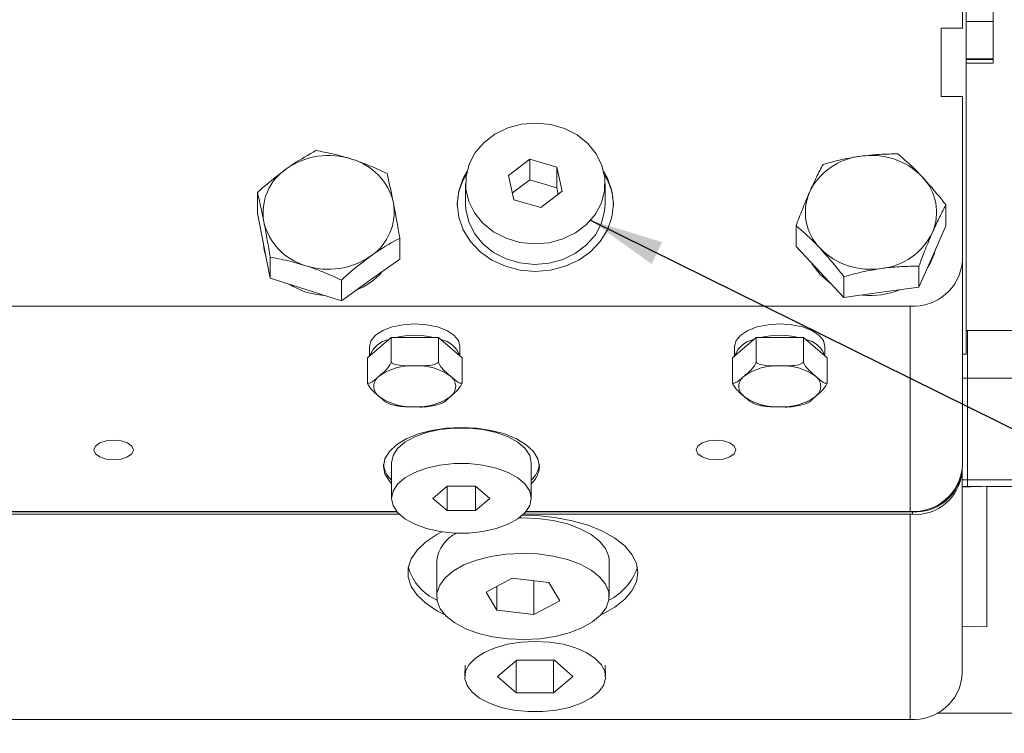
# Model space of a CAD drawing. Units: millimetres. Extents: x 11 to 1180, y 5 to 832.
# Drawn here: x 890 to 930, y 650 to 679 of the extents above; entities that cross this region are included whole.
import ezdxf

# ---------------------------------------------------------------- set-up
doc = ezdxf.new("R2010")
doc.units = ezdxf.units.MM
doc.layers.add('SLD-0', color=7, linetype='Continuous')
doc.dimstyles.new('SLDDIMSTYLE6', dxfattribs={"dimtxt": 0, "dimasz": 3, "dimexe": 0, "dimexo": 0.0625, "dimgap": 0, "dimtad": 0, "dimtih": 1, "dimtoh": 1, "dimdec": 0, "dimrnd": 1e-09, "dimzin": 0, "dimdsep": 46, "dimtxsty": 'Standard', "dimsah": 1, "dimcen": 0.09, "dimadec": 0, "dimazin": 0, "dimtfac": 3, "dimtdec": 0, "dimtofl": 0, "dimtmove": 0, "dimatfit": 3, "dimfxl": 0, "dimfrac": 2, "dimtolj": 1, "dimtzin": 0, "dimarcsym": 0})

msp = doc.modelspace()

# ---------------------------------------------------------------- linework, layer by layer
at = {"color": 7, "linetype": 'Continuous', "lineweight": 15}
for p, q in [((928.01122, 678.47222), (928.01122, 691.23051)), ((929.11188, 678.47222), (929.11188, 691.23051)), ((927.86188, 678.20665), (927.86188, 690.09075)), ((926.99522, 678.20665), (927.86188, 678.20665)), ((926.99522, 678.20665), (926.99522, 677.27645)), ((928.01122, 678.47222), (929.11188, 678.47222)), ((928.01122, 676.96868), (928.01122, 678.47222)), ((929.11188, 676.96868), (929.11188, 678.47222)), ((926.99522, 677.27645), (926.99522, 676.35625)), ((928.01122, 676.96868), (929.11188, 676.96868)), ((928.01122, 676.93164), (928.01122, 676.96868)), ((928.01122, 676.93164), (929.11188, 676.93164)), ((928.01122, 676.84324), (928.01122, 676.93164)), ((928.01122, 676.84324), (928.01122, 664.96348)), ((928.01122, 676.78418), (929.11188, 676.78418)), ((929.11188, 676.93164), (929.11188, 676.96868)), ((929.11188, 676.78418), (929.11188, 676.93164)), ((926.99522, 676.35625), (926.99522, 675.42605)), ((927.86188, 675.42605), (926.99522, 675.42605)), ((927.86188, 668.75077), (927.86188, 675.42605)), ((910.30237, 672.88279), (909.43483, 672.22284)), ((911.39609, 672.56211), (910.30237, 672.88279)), ((910.30237, 672.04945), (910.30237, 672.88279)), ((909.43483, 672.22284), (909.66101, 671.24221)), ((911.62227, 671.58148), (911.39609, 672.56211)), ((911.39609, 671.72878), (911.39609, 672.56211)), ((907.69522, 671.90216), (907.69522, 671.06883)), ((910.30237, 672.04945), (909.59835, 671.5139)), ((911.39609, 671.72878), (910.30237, 672.04945)), ((913.36188, 671.06883), (913.36188, 671.90216)), ((899.25162, 670.68764), (899.25162, 671.53522)), ((910.75473, 670.92153), (911.62227, 671.58148)), ((911.45875, 671.45709), (911.39609, 671.72878)), ((909.66101, 671.24221), (910.75473, 670.92153)), ((927.19202, 670.18353), (927.19202, 671.03111)), ((899.50958, 669.37315), (899.25162, 670.68764)), ((921.11175, 669.33665), (921.11175, 670.18423)), ((927.19202, 670.18353), (926.6437, 668.93762)), ((905.02548, 668.83254), (905.02548, 669.68012)), ((899.76754, 668.05867), (899.50958, 669.37315)), ((922.0835, 668.30246), (921.11175, 669.33665)), ((899.76754, 668.05867), (899.76754, 668.90625)), ((905.02548, 668.83254), (903.83997, 667.98183)), ((926.6437, 668.93762), (926.09539, 667.69171)), ((927.86188, 668.75077), (927.86188, 660.41077)), ((923.05525, 667.26827), (922.0835, 668.30246)), ((926.09539, 667.69171), (926.09539, 668.53929)), ((901.211, 667.5949), (899.76754, 668.05867)), ((903.83997, 667.98183), (902.65446, 667.13112)), ((902.65446, 667.13112), (902.65446, 667.9787)), ((923.05525, 667.26827), (923.05525, 668.11585)), ((902.65446, 667.13112), (901.211, 667.5949)), ((924.57532, 667.47999), (923.05525, 667.26827)), ((926.09539, 667.69171), (924.57532, 667.47999)), ((885.52855, 666.91768), (925.74522, 666.91768)), ((925.74522, 658.57768), (925.74522, 666.91768)), ((928.01122, 665.92868), (930.97455, 665.92868)), ((928.07022, 665.92868), (928.07022, 663.99539)), ((904.67296, 665.65056), (903.71071, 664.81723)), ((904.67296, 664.6402), (904.67296, 665.65056)), ((906.59747, 665.65056), (904.67296, 665.65056)), ((906.59747, 664.6402), (906.59747, 665.65056)), ((907.55972, 664.81723), (906.59747, 665.65056)), ((919.48963, 665.65056), (918.52738, 664.81723)), ((919.48963, 664.6402), (919.48963, 665.65056)), ((921.41413, 665.65056), (919.48963, 665.65056)), ((921.41413, 664.6402), (921.41413, 665.65056)), ((922.37638, 664.81723), (921.41413, 665.65056)), ((903.80188, 665.27911), (903.80188, 664.89618)), ((907.46855, 664.89618), (907.46855, 665.27911)), ((918.61855, 665.27911), (918.61855, 664.89618)), ((922.28522, 664.89618), (922.28522, 665.27911)), ((903.71071, 663.80686), (903.71071, 664.81723)), ((907.55972, 663.80686), (907.55972, 664.81723)), ((918.52738, 663.80686), (918.52738, 664.81723)), ((922.37638, 663.80686), (922.37638, 664.81723)), ((927.86188, 664.96348), (928.01122, 664.96348)), ((928.07022, 663.99539), (928.07022, 659.86142)), ((928.07022, 663.99539), (932.07022, 663.99539)), ((904.69522, 660.55535), (904.69522, 659.11197)), ((910.36188, 659.11197), (910.36188, 660.55535)), ((927.8293, 660.00123), (927.85855, 660.30493)), ((927.85855, 660.30493), (927.85855, 660.30793)), ((927.85855, 651.96493), (927.85855, 660.30493)), ((928.07022, 659.86142), (927.85855, 659.86142)), ((928.07022, 659.86142), (928.07022, 659.59585)), ((928.07022, 659.86142), (932.07022, 659.86142)), ((906.9512, 659.61197), (906.37385, 659.11197)), ((908.1059, 659.61197), (906.9512, 659.61197)), ((906.9512, 659.61197), (906.9512, 658.61197)), ((908.68325, 659.11197), (908.1059, 659.61197)), ((908.1059, 659.61197), (908.1059, 658.61197)), ((928.85855, 659.6025), (927.85855, 659.57125)), ((927.85855, 659.59585), (928.07022, 659.59585)), ((928.07022, 659.59585), (928.64585, 659.59585)), ((928.85855, 653.8875), (928.85855, 659.6025)), ((928.85855, 659.59585), (932.07022, 659.59585)), ((906.37385, 659.11197), (906.9512, 658.61197)), ((908.1059, 658.61197), (908.68325, 659.11197)), ((904.91157, 658.56902), (885.37522, 658.56902)), ((905.0098, 658.46318), (885.37522, 658.46318)), ((885.52855, 658.57768), (904.90445, 658.57768)), ((906.9512, 658.61197), (908.1059, 658.61197)), ((925.84188, 658.46318), (910.04729, 658.46318)), ((925.84188, 658.56902), (910.14553, 658.56902)), ((910.15265, 658.57768), (925.74522, 658.57768)), ((925.84188, 658.46318), (925.84188, 658.56902)), ((906.52522, 656.57152), (906.52522, 655.12815)), ((913.52522, 655.12815), (913.52522, 656.57152)), ((909.58408, 655.86567), (908.52722, 655.30589)), ((911.08208, 655.68793), (909.58408, 655.86567)), ((908.96835, 655.53955), (908.96835, 654.56837)), ((910.46635, 655.76099), (910.46635, 654.39062)), ((911.52321, 654.9504), (911.08208, 655.68793)), ((908.52722, 655.30589), (908.96835, 654.56837)), ((910.46635, 654.39062), (911.52321, 654.9504)), ((908.96835, 654.56837), (910.46635, 654.39062)), ((927.85855, 653.91875), (928.85855, 653.8875)), ((907.6838, 652.33082), (907.66818, 651.89794)), ((909.78058, 652.5368), (908.99783, 651.87217)), ((909.75013, 652.51094), (909.75013, 651.20753)), ((911.3003, 652.5368), (909.78058, 652.5368)), ((911.26985, 652.5368), (911.26985, 651.20753)), ((912.0526, 651.87217), (911.3003, 652.5368)), ((913.38225, 651.89794), (913.36663, 652.33082)), ((908.99783, 651.87217), (909.75013, 651.20753)), ((911.26985, 651.20753), (912.0526, 651.87217)), ((909.75013, 651.20753), (911.26985, 651.20753)), ((926.83004, 650.39263), (930.58388, 650.39263)), ((885.52522, 650.13185), (925.74188, 650.13185))]:
    msp.add_line(p, q, dxfattribs=at)
at = {"color": 8, "linetype": 'Continuous', "lineweight": 15}
for p, q in [((928.07022, 663.99539), (927.86188, 663.99539)), ((925.74188, 650.13185), (925.74188, 658.46318))]:
    msp.add_line(p, q, dxfattribs=at)
at = {"color": 7, "linetype": 'Continuous', "lineweight": 15, "flags": 128}
for points in [[(909.97356, 674.30837), (909.40801, 674.15585), (908.89144, 673.90485), (908.44642, 673.56631), (908.0924, 673.15504), (907.84485, 672.68902), (907.71459, 672.18861), (907.70731, 671.67567), (907.82334, 671.17264), (908.05759, 670.70149), (908.39984, 670.28282), (908.83512, 669.93491), (909.34442, 669.67299), (909.90546, 669.50849), (910.49374, 669.44861), (911.08354, 669.49596), (911.64908, 669.64847), (912.16565, 669.89947), (912.61067, 670.23801), (912.9647, 670.64928), (913.21225, 671.1153), (913.34251, 671.61571), (913.34979, 672.12865), (913.23376, 672.63168), (912.99951, 673.10283), (912.65726, 673.52151), (912.22198, 673.86941), (911.71268, 674.13133), (911.15164, 674.29583), (910.56336, 674.35571), (909.97356, 674.30837)], [(907.75073, 672.38549), (907.60293, 672.1183), (907.42273, 671.60385), (907.36188, 671.06883), (907.42273, 670.53381), (907.60293, 670.01935), (907.89556, 669.54522), (908.28938, 669.12965), (908.76924, 668.78859), (909.31672, 668.53517), (909.91076, 668.37911), (910.52855, 668.32641), (911.14633, 668.37911), (911.74038, 668.53517), (912.28785, 668.78859), (912.76772, 669.12965), (913.16154, 669.54522), (913.45417, 670.01935), (913.63437, 670.53381), (913.69522, 671.06883), (913.63437, 671.60385), (913.45417, 672.1183), (913.30637, 672.38549)], [(907.69522, 671.06883), (907.70731, 670.84234), (907.82334, 670.33931), (908.05759, 669.86816), (908.39984, 669.44948), (908.83512, 669.10158), (909.34442, 668.83966), (909.90546, 668.67516), (910.49374, 668.61527), (911.08354, 668.66262), (911.64908, 668.81513), (912.16565, 669.06614), (912.61067, 669.40468), (912.9647, 669.81594), (913.21225, 670.28197), (913.34251, 670.78238), (913.36188, 671.06883)], [(899.58237, 669.00221), (899.52742, 669.19121), (899.47493, 669.54972)], [(922.0835, 668.20246), (921.77004, 668.62161), (921.74922, 668.65822)], [(922.53084, 667.82638), (922.49368, 667.85147), (922.0835, 668.20246)], [(907.46855, 665.27911), (907.40608, 665.51636), (907.22293, 665.73744), (906.93158, 665.92729), (906.55188, 666.07296), (906.10972, 666.16454), (905.63522, 666.19577), (905.16071, 666.16454), (904.71855, 666.07296), (904.33885, 665.92729), (904.0475, 665.73744), (903.86435, 665.51636), (903.80188, 665.27911)], [(922.28522, 665.27911), (922.22275, 665.51636), (922.03959, 665.73744), (921.74824, 665.92729), (921.36855, 666.07296), (920.92638, 666.16454), (920.45188, 666.19577), (919.97738, 666.16454), (919.53522, 666.07296), (919.15552, 665.92729), (918.86417, 665.73744), (918.68102, 665.51636), (918.61855, 665.27911)], [(910.69522, 660.41101), (910.63437, 660.7199), (910.45417, 661.01693), (910.16154, 661.29066), (909.76772, 661.5306), (909.28785, 661.72751), (908.74038, 661.87382), (908.14633, 661.96392), (907.52855, 661.99435), (906.91076, 661.96392), (906.31672, 661.87382), (905.76924, 661.72751), (905.28938, 661.5306), (904.89556, 661.29066), (904.60293, 661.01693), (904.42273, 660.7199), (904.36188, 660.41101), (904.42273, 660.10212), (904.60293, 659.8051), (904.69522, 659.7039)], [(910.36188, 660.55535), (910.29997, 660.84989), (910.11693, 661.13156), (909.82076, 661.38805), (909.42442, 661.60814), (908.94522, 661.78222), (908.4041, 661.90268), (907.82471, 661.96426), (907.23238, 661.96426), (906.653, 661.90268), (906.11188, 661.78222), (905.63268, 661.60814), (905.23633, 661.38805), (904.94017, 661.13156), (904.75713, 660.84989), (904.69522, 660.55535), (904.69522, 660.55535)], [(894.21188, 661.07768), (894.15099, 661.23075), (893.97757, 661.36052), (893.71803, 661.44723), (893.41188, 661.47768), (893.10574, 661.44723), (892.8462, 661.36052), (892.67278, 661.23075), (892.61188, 661.07768), (892.67278, 660.92461), (892.8462, 660.79484), (893.10574, 660.70813), (893.41188, 660.67768), (893.71803, 660.70813), (893.97757, 660.79484), (894.15099, 660.92461), (894.21188, 661.07768)], [(918.66188, 661.07768), (918.60099, 661.23075), (918.42757, 661.36052), (918.16803, 661.44723), (917.86188, 661.47768), (917.55574, 661.44723), (917.2962, 661.36052), (917.12278, 661.23075), (917.06188, 661.07768), (917.12278, 660.92461), (917.2962, 660.79484), (917.55574, 660.70813), (917.86188, 660.67768), (918.16803, 660.70813), (918.42757, 660.79484), (918.60099, 660.92461), (918.66188, 661.07768)], [(910.36188, 659.11197), (910.29997, 659.40652), (910.11693, 659.68818), (909.82076, 659.94467), (909.42442, 660.16476), (908.94522, 660.33884), (908.4041, 660.4593), (907.82471, 660.52088), (907.23238, 660.52088), (906.653, 660.4593), (906.11188, 660.33884), (905.63268, 660.16476), (905.23633, 659.94467), (904.94017, 659.68818), (904.75713, 659.40652), (904.69522, 659.11197), (904.75713, 658.81743), (904.94017, 658.53576), (905.23633, 658.27928), (905.63268, 658.05919), (906.11188, 657.8851), (906.653, 657.76464), (907.23238, 657.70307), (907.82471, 657.70307), (908.4041, 657.76464), (908.94522, 657.8851), (909.42442, 658.05919), (909.82076, 658.27928), (910.11693, 658.53576), (910.29997, 658.81743), (910.36188, 659.11197)], [(913.52522, 656.57152), (913.50564, 656.75633), (913.37847, 657.07295), (913.1371, 657.37249), (912.78976, 657.64475), (912.34828, 657.88047), (911.82769, 658.07162), (911.24572, 658.21168), (910.62218, 658.29588), (909.97832, 658.32137), (909.87774, 658.31997)], [(914.69188, 656.09685), (914.63145, 656.47114), (914.45172, 656.83574), (914.15734, 657.1812), (913.75595, 657.49858), (913.25793, 657.77965), (912.67618, 658.01714), (912.02578, 658.2049), (911.32356, 658.33805), (910.58772, 658.41317), (910.01216, 658.43017)], [(906.7357, 657.7519), (906.53216, 657.64413), (906.08099, 657.34393), (905.73198, 657.01143), (905.49415, 656.65525), (905.37368, 656.2846), (905.37368, 655.90909), (905.49415, 655.53844), (905.73198, 655.18226), (906.08099, 654.84976), (906.53216, 654.54956), (906.85832, 654.38304)], [(906.67196, 654.62673), (906.91333, 654.32719), (907.26067, 654.05492), (907.70215, 653.8192), (908.22274, 653.62806), (908.80471, 653.488), (909.42825, 653.40379), (910.07211, 653.37831), (910.71438, 653.41241), (911.33318, 653.50494), (911.90744, 653.65275), (912.4176, 653.8508), (912.84629, 654.09235), (913.17891, 654.36917), (913.40414, 654.67184), (913.5143, 654.99004), (913.50564, 655.31295), (913.37847, 655.62957), (913.1371, 655.92911), (912.78976, 656.20138), (912.34828, 656.4371), (911.82769, 656.62824), (911.24572, 656.7683), (910.62218, 656.85251), (909.97832, 656.87799), (909.33605, 656.84389), (908.71725, 656.75136), (908.14299, 656.60355), (907.63283, 656.4055), (907.20414, 656.16395), (906.87152, 655.88713), (906.64629, 655.58446), (906.53613, 655.26625), (906.54479, 654.94334), (906.67196, 654.62673)], [(913.19211, 654.38304), (913.25793, 654.41404), (913.75595, 654.69511), (914.15734, 655.01249), (914.45172, 655.35795), (914.63145, 655.72255), (914.69188, 656.09685)], [(910.52522, 653.30092), (911.10043, 653.27167), (911.65209, 653.18513), (912.15761, 653.04483), (912.59631, 652.85653), (912.95022, 652.62792), (913.20484, 652.36838), (913.34976, 652.08852), (913.37905, 651.7998), (913.2915, 651.51405), (913.09069, 651.24295), (912.78486, 650.99762), (912.38651, 650.78809), (911.91196, 650.62294), (911.38064, 650.50894), (910.8143, 650.45075), (910.23613, 650.45075), (909.66978, 650.50894), (909.13846, 650.62294), (908.66392, 650.78809), (908.26557, 650.99762), (907.95974, 651.24295), (907.75893, 651.51405), (907.67138, 651.7998), (907.70067, 652.08852), (907.84559, 652.36838), (908.10021, 652.62792), (908.45412, 652.85653), (908.89282, 653.04483), (909.39834, 653.18513), (909.95001, 653.27167), (910.52522, 653.30092)]]:
    msp.add_lwpolyline(points, dxfattribs=at)
at = {"color": 7, "linetype": 'Continuous', "lineweight": 15}
for centre, radius, start, end in [((902.1417, 670.04812), 2.9903, 71.993073, 124.752526), ((924.01147, 670.40891), 2.61332, 96.217347, 154.128828), ((924.1681, 670.15295), 2.88757, 44.709218, 98.757876), ((902.40744, 670.55868), 2.42446, 13.233729, 74.23633), ((901.63638, 670.70999), 2.15878, 123.746911, 189.873505), ((909.82678, 670.97283), 2.46493, 148.465815, 179.70575), ((911.23032, 670.97283), 2.46493, 0.29425, 31.534185), ((924.7423, 670.73055), 2.07317, 336.512448, 44.528645), ((923.56146, 670.72297), 2.07317, 156.512448, 224.528645), ((902.64071, 670.74352), 2.15878, 303.746911, 9.873505), ((901.86965, 670.89484), 2.42446, 193.233729, 254.23633), ((924.2923, 671.04461), 2.61332, 276.217347, 334.128828), ((924.13566, 671.30057), 2.88757, 224.709218, 278.757876), ((924.68207, 669.69669), 2.14131, 325.140244, 347.351941), ((902.1354, 671.4054), 2.9903, 251.993073, 304.752526), ((925.87751, 668.90352), 1.99025, 266.188739, 355.59805), ((902.30485, 670.00134), 2.61706, 291.345589, 319.980352), ((902.11191, 670.26963), 2.91767, 237.482854, 266.893527), ((924.15385, 670.37414), 3.02399, 263.551465, 292.658523), ((904.80302, 664.52817), 1.0615, 102.474737, 159.312052), ((905.63522, 662.22346), 3.51117, 77.436384, 102.563616), ((906.46741, 664.52817), 1.0615, 20.687948, 77.525263), ((919.61968, 664.52817), 1.0615, 102.474737, 159.312052), ((920.45188, 662.22346), 3.51117, 77.436384, 102.563616), ((921.28408, 664.52817), 1.0615, 20.687948, 77.525263), ((905.51728, 662.19606), 2.30283, 87.064484, 125.139744), ((905.75315, 662.19606), 2.30283, 54.860256, 92.935516), ((920.33395, 662.19606), 2.30283, 87.064484, 125.139744), ((920.56981, 662.19606), 2.30283, 54.860256, 92.935516), ((904.48315, 663.66253), 0.5084, 124.958848, 235.041152), ((906.78728, 663.66253), 0.5084, 304.958848, 55.041152), ((919.29981, 663.66253), 0.5084, 124.958848, 235.041152), ((921.60395, 663.66253), 0.5084, 304.958848, 55.041152), ((905.51728, 665.129), 2.30283, 234.860256, 272.935516), ((905.75315, 665.129), 2.30283, 267.064484, 305.139744), ((920.33395, 665.129), 2.30283, 234.860256, 272.935516), ((920.56981, 665.129), 2.30283, 267.064484, 305.139744), ((905.42835, 660.63257), 1.07362, 187.998578, 226.93244), ((909.62875, 660.63257), 1.07362, 313.06756, 352.001422), ((909.64832, 660.4724), 1.04869, 312.877203, 356.643993), ((925.87751, 660.56352), 1.99025, 266.188739, 355.59805), ((925.96498, 660.34503), 1.88587, 266.257381, 354.253779), ((925.95451, 660.48075), 1.91505, 266.628287, 347.135512), ((907.92908, 656.41056), 1.41307, 114.321448, 173.459108), ((907.38783, 656.88858), 2.08987, 195.976621, 246.002651), ((912.50243, 657.02776), 2.28392, 296.248656, 341.772072), ((925.87417, 652.11769), 1.99025, 266.188739, 355.59805)]:
    msp.add_arc(centre, radius, start, end, dxfattribs=at)
for points, knots in [([(901.62263, 673.23664), (901.31533, 673.06572), (900.92418, 672.84816), (900.52311, 672.56559), (900.43713, 672.50502)], [0, 0, 0, 0, 0.78562249, 1, 1, 1, 1]), ([(903.0661, 672.89196), (903.03188, 672.90281), (902.77278, 672.98498), (902.28425, 673.11593), (901.84451, 673.19616), (901.62263, 673.23664)], [0, 0, 0, 0, 0.07008577, 0.53078223, 1, 1, 1, 1]), ([(923.72844, 673.00686), (923.69242, 673.0017), (923.41956, 672.96262), (922.90511, 672.86496), (922.44204, 672.7394), (922.20838, 672.67605)], [0, 0, 0, 0, 0.07008577, 0.53078223, 1, 1, 1, 1]), ([(925.24851, 673.09949), (925.00165, 673.09839), (924.50339, 673.09617), (923.98832, 673.03681), (923.72844, 673.00686)], [0, 0, 0, 0, 0.49545796, 1, 1, 1, 1]), ([(926.22026, 672.18439), (926.14979, 672.25827), (925.82103, 672.60291), (925.5004, 672.88101), (925.24851, 673.09949)], [0, 0, 0, 0, 0.214377504, 1, 1, 1, 1]), ([(904.50956, 672.30909), (904.27514, 672.4177), (903.80199, 672.6369), (903.31287, 672.80642), (903.0661, 672.89196)], [0, 0, 0, 0, 0.49545796, 1, 1, 1, 1]), ([(922.20838, 672.67605), (922.11933, 672.507), (921.9396, 672.16578), (921.7538, 671.75599), (921.66006, 671.54923)], [0, 0, 0, 0, 0.49545796, 1, 1, 1, 1]), ([(900.43713, 672.50502), (900.11154, 672.25555), (899.71024, 671.94806), (899.32442, 671.60075), (899.25162, 671.53522)], [0, 0, 0, 0, 0.81130355, 1, 1, 1, 1]), ([(904.76752, 671.1137), (904.7614, 671.14471), (904.7151, 671.37958), (904.6278, 671.79845), (904.54921, 672.13784), (904.50956, 672.30909)], [0, 0, 0, 0, 0.07008577, 0.53078223, 1, 1, 1, 1]), ([(927.19202, 671.03111), (927.13234, 671.10791), (926.81609, 671.51493), (926.48714, 671.88453), (926.22026, 672.18439)], [0, 0, 0, 0, 0.18869645, 1, 1, 1, 1]), ([(899.25162, 671.53522), (899.29351, 671.35502), (899.37807, 670.99133), (899.46548, 670.5583), (899.50958, 670.33982)], [0, 0, 0, 0, 0.49545796, 1, 1, 1, 1]), ([(921.66006, 671.54923), (921.64707, 671.51956), (921.54864, 671.29484), (921.36307, 670.84716), (921.19603, 670.40656), (921.11175, 670.18423)], [0, 0, 0, 0, 0.07008577, 0.53078223, 1, 1, 1, 1]), ([(905.02548, 669.68012), (904.98358, 669.92689), (904.89903, 670.42494), (904.81162, 670.88272), (904.76752, 671.1137)], [0, 0, 0, 0, 0.49545796, 1, 1, 1, 1]), ([(926.6437, 669.90429), (926.6567, 669.93367), (926.75512, 670.15624), (926.94069, 670.5519), (927.10773, 670.8704), (927.19202, 671.03111)], [0, 0, 0, 0, 0.07008577, 0.53078223, 1, 1, 1, 1]), ([(899.50958, 670.33982), (899.51569, 670.30852), (899.562, 670.0715), (899.6493, 669.60061), (899.72788, 669.13911), (899.76754, 668.90625)], [0, 0, 0, 0, 0.07008577, 0.53078223, 1, 1, 1, 1]), ([(921.11175, 670.18423), (921.36364, 669.96575), (921.68427, 669.68766), (922.01302, 669.34301), (922.0835, 669.26913)], [0, 0, 0, 0, 0.78562249, 1, 1, 1, 1]), ([(926.09539, 668.53929), (926.18444, 668.77491), (926.36417, 669.25049), (926.54996, 669.68504), (926.6437, 669.90429)], [0, 0, 0, 0, 0.49545796, 1, 1, 1, 1]), ([(903.83997, 668.9485), (903.92595, 669.00908), (904.32702, 669.29164), (904.71818, 669.5092), (905.02548, 669.68012)], [0, 0, 0, 0, 0.2143775, 1, 1, 1, 1]), ([(922.0835, 669.26913), (922.35038, 668.96927), (922.67933, 668.59968), (922.99558, 668.19265), (923.05525, 668.11585)], [0, 0, 0, 0, 0.81130355, 1, 1, 1, 1]), ([(899.76754, 668.90625), (900.00196, 668.86421), (900.47511, 668.77938), (900.96422, 668.63461), (901.211, 668.56156)], [0, 0, 0, 0, 0.49545796, 1, 1, 1, 1]), ([(902.65446, 667.9787), (902.72727, 668.04424), (903.11308, 668.39155), (903.51439, 668.69903), (903.83997, 668.9485)], [0, 0, 0, 0, 0.18869645, 1, 1, 1, 1]), ([(901.211, 668.56156), (901.24521, 668.55043), (901.50432, 668.4661), (901.99285, 668.28313), (902.43258, 668.0808), (902.65446, 667.9787)], [0, 0, 0, 0, 0.07008577, 0.53078223, 1, 1, 1, 1]), ([(923.05525, 668.11585), (923.30212, 668.18352), (923.80038, 668.3201), (924.31544, 668.40422), (924.57532, 668.44666)], [0, 0, 0, 0, 0.49545796, 1, 1, 1, 1]), ([(924.57532, 668.44666), (924.61135, 668.45153), (924.8842, 668.48846), (925.39866, 668.53411), (925.86173, 668.53755), (926.09539, 668.53929)], [0, 0, 0, 0, 0.070085768, 0.530782234, 1, 1, 1, 1]), ([(904.67296, 664.6402), (904.6575, 664.60449), (904.61575, 664.50811), (904.45017, 664.29326), (904.30406, 664.17219), (904.19184, 664.07919)], [0, 0, 0, 0, 0.120092946, 0.324196646, 1, 1, 1, 1]), ([(905.63522, 664.49586), (905.44658, 664.49323), (905.16289, 664.48928), (904.83981, 664.54059), (904.71265, 664.60448), (904.67882, 664.63493), (904.67296, 664.6402)], [0, 0, 0, 0, 0.567406197, 0.853351689, 0.974598514, 1, 1, 1, 1]), ([(906.59747, 664.6402), (906.58849, 664.63238), (906.54985, 664.59868), (906.40622, 664.53309), (906.08612, 664.49101), (905.80866, 664.494), (905.63522, 664.49586)], [0, 0, 0, 0, 0.03823531, 0.16469729, 0.47786551, 1, 1, 1, 1]), ([(907.07859, 664.07919), (907.05037, 664.10364), (906.96306, 664.17925), (906.82585, 664.29973), (906.69568, 664.44793), (906.62358, 664.5729), (906.60294, 664.62609), (906.59747, 664.6402)], [0, 0, 0, 0, 0.169766826, 0.525174235, 0.825869192, 0.95381571, 1, 1, 1, 1]), ([(919.48963, 664.6402), (919.47417, 664.60449), (919.43242, 664.50811), (919.26684, 664.29326), (919.12073, 664.17219), (919.00851, 664.07919)], [0, 0, 0, 0, 0.120092946, 0.324196646, 1, 1, 1, 1]), ([(920.45188, 664.49586), (920.26325, 664.49323), (919.97956, 664.48928), (919.65647, 664.54059), (919.52932, 664.60448), (919.49549, 664.63493), (919.48963, 664.6402)], [0, 0, 0, 0, 0.567406197, 0.853351689, 0.974598514, 1, 1, 1, 1]), ([(921.41413, 664.6402), (921.40516, 664.63238), (921.36651, 664.59868), (921.22288, 664.53309), (920.90279, 664.49101), (920.62532, 664.494), (920.45188, 664.49586)], [0, 0, 0, 0, 0.03823531, 0.16469729, 0.47786551, 1, 1, 1, 1]), ([(921.89526, 664.07919), (921.86703, 664.10364), (921.77973, 664.17925), (921.64251, 664.29973), (921.51235, 664.44793), (921.44025, 664.5729), (921.41961, 664.62609), (921.41413, 664.6402)], [0, 0, 0, 0, 0.169766826, 0.525174235, 0.825869192, 0.95381571, 1, 1, 1, 1]), ([(904.19184, 664.07919), (904.16362, 664.05475), (904.07631, 663.97915), (903.9391, 663.86196), (903.80893, 663.78471), (903.73683, 663.7848), (903.71619, 663.80224), (903.71071, 663.80686)], [0, 0, 0, 0, 0.16976683, 0.52517424, 0.82586919, 0.95381571, 1, 1, 1, 1]), ([(907.55972, 663.80686), (907.54425, 663.79795), (907.50251, 663.77387), (907.33692, 663.84581), (907.19081, 663.97781), (907.07859, 664.07919)], [0, 0, 0, 0, 0.12009295, 0.32419665, 1, 1, 1, 1]), ([(919.00851, 664.07919), (918.98028, 664.05475), (918.89298, 663.97915), (918.75576, 663.86196), (918.62559, 663.78471), (918.5535, 663.7848), (918.53286, 663.80224), (918.52738, 663.80686)], [0, 0, 0, 0, 0.16976683, 0.52517424, 0.82586919, 0.95381571, 1, 1, 1, 1]), ([(922.37638, 663.80686), (922.36092, 663.79795), (922.31917, 663.77387), (922.15359, 663.84581), (922.00748, 663.97781), (921.89526, 664.07919)], [0, 0, 0, 0, 0.12009295, 0.32419665, 1, 1, 1, 1]), ([(903.71071, 663.80686), (903.72618, 663.77116), (903.76792, 663.67477), (903.93351, 663.45993), (904.07962, 663.33885), (904.19184, 663.24586)], [0, 0, 0, 0, 0.12009295, 0.32419665, 1, 1, 1, 1]), ([(907.07859, 663.24586), (907.10681, 663.2703), (907.19412, 663.34592), (907.33133, 663.46639), (907.4615, 663.6146), (907.5336, 663.73956), (907.55424, 663.79276), (907.55972, 663.80686)], [0, 0, 0, 0, 0.16976683, 0.52517424, 0.82586919, 0.95381571, 1, 1, 1, 1]), ([(918.52738, 663.80686), (918.54285, 663.77116), (918.58459, 663.67477), (918.75017, 663.45993), (918.89629, 663.33885), (919.00851, 663.24586)], [0, 0, 0, 0, 0.12009295, 0.32419665, 1, 1, 1, 1]), ([(921.89526, 663.24586), (921.92348, 663.2703), (922.01079, 663.34592), (922.148, 663.46639), (922.27817, 663.6146), (922.35027, 663.73956), (922.37091, 663.79276), (922.37638, 663.80686)], [0, 0, 0, 0, 0.16976683, 0.52517424, 0.82586919, 0.95381571, 1, 1, 1, 1]), ([(904.19184, 663.24586), (904.22003, 663.22167), (904.30724, 663.14686), (904.43181, 663.03224), (904.52465, 662.9912), (904.55992, 662.97562)], [0, 0, 0, 0, 0.228530268, 0.706959137, 1, 1, 1, 1]), ([(906.70526, 662.97118), (906.71753, 662.97453), (906.83623, 663.00696), (906.96402, 663.13292), (907.07859, 663.24586)], [0, 0, 0, 0, 0.10340723, 1, 1, 1, 1]), ([(919.00851, 663.24586), (919.0367, 663.22167), (919.12391, 663.14686), (919.24848, 663.03224), (919.34132, 662.9912), (919.37658, 662.97562)], [0, 0, 0, 0, 0.22853027, 0.70695914, 1, 1, 1, 1]), ([(921.52192, 662.97118), (921.5342, 662.97453), (921.65289, 663.00696), (921.78068, 663.13292), (921.89526, 663.24586)], [0, 0, 0, 0, 0.10340723, 1, 1, 1, 1]), ([(904.55927, 662.97285), (904.6619, 662.93332), (904.78036, 662.88769), (904.91813, 662.86745), (904.93655, 662.86475)], [0, 0, 0, 0, 0.86636882, 1, 1, 1, 1]), ([(904.93777, 662.87172), (904.99657, 662.85957), (905.22462, 662.81245), (905.4603, 662.82206), (905.63522, 662.82919)], [0, 0, 0, 0, 0.25784266, 1, 1, 1, 1]), ([(905.63522, 662.82919), (905.82586, 662.82006), (906.06426, 662.80863), (906.29264, 662.86153), (906.33838, 662.87212)], [0, 0, 0, 0, 0.79970965, 1, 1, 1, 1]), ([(906.33987, 662.86551), (906.46932, 662.89089), (906.6007, 662.91666), (906.70627, 662.96592), (906.70782, 662.96664)], [0, 0, 0, 0, 0.98532966, 1, 1, 1, 1]), ([(919.37594, 662.97285), (919.47857, 662.93332), (919.59703, 662.88769), (919.7348, 662.86745), (919.75321, 662.86475)], [0, 0, 0, 0, 0.86636882, 1, 1, 1, 1]), ([(919.75444, 662.87172), (919.81324, 662.85957), (920.04129, 662.81245), (920.27697, 662.82206), (920.45188, 662.82919)], [0, 0, 0, 0, 0.25784266, 1, 1, 1, 1]), ([(920.45188, 662.82919), (920.64253, 662.82006), (920.88093, 662.80863), (921.1093, 662.86153), (921.15505, 662.87212)], [0, 0, 0, 0, 0.79970965, 1, 1, 1, 1]), ([(921.15654, 662.86551), (921.28599, 662.89089), (921.41737, 662.91666), (921.52294, 662.96592), (921.52449, 662.96664)], [0, 0, 0, 0, 0.98532966, 1, 1, 1, 1])]:
    msp.add_open_spline(points, degree=3, knots=knots, dxfattribs=at)

# ---------------------------------------------------------------- leaders
at = {"layer": 'SLD-0'}
msp.add_leader([(912.77347, 670.40513), (1070.34582, 592.51671), (1073.34582, 592.51671)], dimstyle='SLDDIMSTYLE6', dxfattribs=at)

doc.saveas('drawing.dxf')
